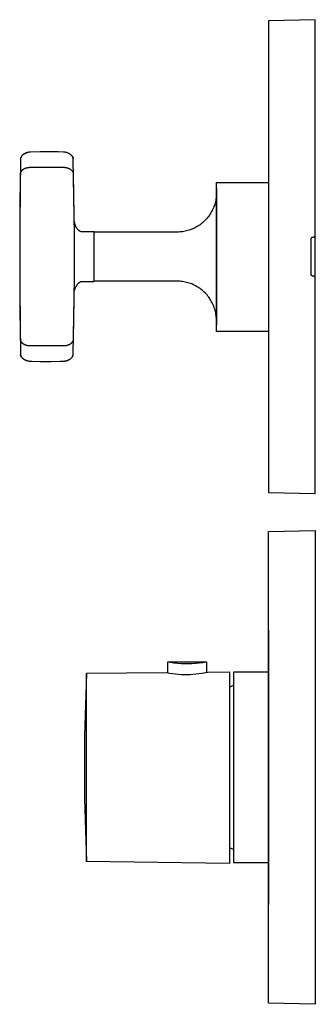
# Model space of a CAD drawing. Units: millimetres. Extents: x -150 to 167, y -415 to 421.
# Drawn here: x -150 to -74, y 40 to 291 of the extents above; entities that cross this region are included whole.
import ezdxf

# ---------------------------------------------------------------- set-up
doc = ezdxf.new("R2010")
doc.units = ezdxf.units.MM
doc.header["$MEASUREMENT"] = 0
doc.layers.add('Default', color=7, linetype='Continuous', true_color=0x000000)

msp = doc.modelspace()

# ---------------------------------------------------------------- linework, layer by layer
at = {"layer": 'Default', "color": 7, "true_color": 0xffffff}
for p, q in [((-74.15, 290.89), (-86.08, 290.6)), ((-74.15, 236.07), (-74.15, 290.89)), ((-86.08, 290.35), (-86.09, 275.6)), ((-86.08, 290.6), (-86.08, 290.6)), ((-86.08, 290.6), (-86.08, 290.35)), ((-86.09, 275.6), (-86.08, 183.48)), ((-149.26, 255.64), (-149.27, 255.62)), ((-149.25, 255.69), (-149.26, 255.67)), ((-149.26, 255.67), (-149.26, 255.64)), ((-149.24, 255.72), (-149.25, 255.69)), ((-149.23, 255.74), (-149.24, 255.72)), ((-149.22, 255.76), (-149.23, 255.74)), ((-149.21, 255.81), (-149.22, 255.79)), ((-149.22, 255.79), (-149.22, 255.76)), ((-149.2, 255.83), (-149.21, 255.81)), ((-149.19, 255.86), (-149.2, 255.83)), ((-149.18, 255.88), (-149.19, 255.86)), ((-149.15, 255.93), (-149.18, 255.88)), ((-149.13, 255.97), (-149.15, 255.93)), ((-149.1, 256.01), (-149.13, 255.97)), ((-149.08, 256.06), (-149.1, 256.01)), ((-149.05, 256.1), (-149.08, 256.06)), ((-149.02, 256.14), (-149.05, 256.1)), ((-149, 256.17), (-149.02, 256.14)), ((-148.97, 256.21), (-149, 256.17)), ((-148.94, 256.24), (-148.97, 256.21)), ((-148.92, 256.27), (-148.94, 256.24)), ((-148.89, 256.3), (-148.92, 256.27)), ((-148.86, 256.33), (-148.89, 256.3)), ((-148.83, 256.36), (-148.86, 256.33)), ((-148.79, 256.4), (-148.83, 256.36)), ((-148.76, 256.43), (-148.79, 256.4)), ((-148.72, 256.46), (-148.76, 256.43)), ((-148.69, 256.49), (-148.72, 256.46)), ((-148.65, 256.52), (-148.69, 256.49)), ((-148.59, 256.57), (-148.65, 256.52)), ((-148.55, 256.6), (-148.59, 256.57)), ((-148.57, 256.58), (-148.49, 256.64)), ((-148.51, 256.62), (-148.55, 256.6)), ((-148.47, 256.65), (-148.51, 256.62)), ((-148.49, 256.64), (-148.4, 256.69)), ((-148.43, 256.68), (-148.47, 256.65)), ((-148.39, 256.7), (-148.43, 256.68)), ((-148.4, 256.69), (-148.31, 256.75)), ((-148.35, 256.73), (-148.39, 256.7)), ((-148.26, 256.78), (-148.35, 256.73)), ((-148.31, 256.75), (-148.22, 256.8)), ((-148.17, 256.82), (-148.26, 256.78)), ((-148.22, 256.8), (-148.13, 256.84)), ((-148.08, 256.87), (-148.17, 256.82)), ((-148.13, 256.84), (-148.04, 256.89)), ((-147.99, 256.91), (-148.08, 256.87)), ((-148.04, 256.89), (-147.95, 256.93)), ((-147.89, 256.95), (-147.99, 256.91)), ((-147.95, 256.93), (-147.85, 256.97)), ((-147.79, 256.98), (-147.89, 256.95)), ((-147.85, 256.97), (-147.75, 257)), ((-147.69, 257.02), (-147.79, 256.98)), ((-147.75, 257), (-147.66, 257.03)), ((-147.59, 257.05), (-147.69, 257.02)), ((-147.66, 257.03), (-147.56, 257.06)), ((-147.49, 257.08), (-147.59, 257.05)), ((-147.39, 257.1), (-147.49, 257.08)), ((-147.3, 257.12), (-147.39, 257.1)), ((-147.2, 257.13), (-147.3, 257.12)), ((-147.11, 257.15), (-147.2, 257.13)), ((-146.99, 257.17), (-147.11, 257.15)), ((-146.93, 257.17), (-146.99, 257.17)), ((-146.87, 257.18), (-146.93, 257.17)), ((-146.75, 257.18), (-146.87, 257.18)), ((-144.24, 257.28), (-146.75, 257.18)), ((-141.51, 257.29), (-144.24, 257.28)), ((-139.65, 257.24), (-141.51, 257.29)), ((-138.3, 257.18), (-139.65, 257.24)), ((-138.2, 257.17), (-138.3, 257.18)), ((-138.13, 257.16), (-138.2, 257.17)), ((-138.05, 257.15), (-138.13, 257.16)), ((-137.98, 257.14), (-138.05, 257.15)), ((-137.9, 257.13), (-137.98, 257.14)), ((-137.82, 257.12), (-137.9, 257.13)), ((-137.74, 257.1), (-137.82, 257.12)), ((-137.66, 257.08), (-137.74, 257.1)), ((-137.58, 257.06), (-137.66, 257.08)), ((-137.5, 257.04), (-137.58, 257.06)), ((-137.42, 257.01), (-137.5, 257.04)), ((-137.34, 256.99), (-137.42, 257.01)), ((-137.26, 256.96), (-137.34, 256.99)), ((-137.19, 256.93), (-137.26, 256.96)), ((-137.11, 256.9), (-137.19, 256.93)), ((-137.04, 256.86), (-137.11, 256.9)), ((-136.97, 256.83), (-137.04, 256.86)), ((-136.9, 256.79), (-136.97, 256.83)), ((-136.83, 256.76), (-136.9, 256.79)), ((-136.77, 256.72), (-136.83, 256.76)), ((-136.7, 256.68), (-136.77, 256.72)), ((-136.64, 256.64), (-136.7, 256.68)), ((-136.58, 256.6), (-136.64, 256.64)), ((-136.52, 256.55), (-136.58, 256.6)), ((-136.46, 256.51), (-136.52, 256.55)), ((-136.43, 256.48), (-136.46, 256.51)), ((-136.4, 256.45), (-136.43, 256.48)), ((-136.37, 256.43), (-136.4, 256.45)), ((-136.34, 256.4), (-136.37, 256.43)), ((-136.3, 256.36), (-136.34, 256.4)), ((-136.26, 256.31), (-136.3, 256.36)), ((-136.22, 256.27), (-136.26, 256.31)), ((-136.18, 256.23), (-136.22, 256.27)), ((-136.15, 256.2), (-136.18, 256.23)), ((-136.13, 256.17), (-136.15, 256.2)), ((-136.14, 256.18), (-136.11, 256.14)), ((-136.11, 256.14), (-136.13, 256.17)), ((-136.09, 256.11), (-136.11, 256.14)), ((-136.11, 256.14), (-136.09, 256.11)), ((-136.06, 256.07), (-136.09, 256.11)), ((-136.09, 256.11), (-136.06, 256.07)), ((-136.04, 256.03), (-136.06, 256.07)), ((-136.06, 256.07), (-136.03, 256.03)), ((-136.01, 255.99), (-136.04, 256.03)), ((-136.03, 256.03), (-136.01, 255.99)), ((-135.99, 255.95), (-136.01, 255.99)), ((-136.01, 255.99), (-135.99, 255.95)), ((-135.98, 255.92), (-135.99, 255.95)), ((-135.99, 255.95), (-135.97, 255.91)), ((-135.96, 255.89), (-135.98, 255.92)), ((-135.97, 255.91), (-135.95, 255.87)), ((-135.95, 255.85), (-135.96, 255.89)), ((-135.95, 255.87), (-135.93, 255.82)), ((-135.93, 255.82), (-135.95, 255.85)), ((-135.92, 255.78), (-135.93, 255.82)), ((-135.93, 255.82), (-135.91, 255.78)), ((-135.9, 255.74), (-135.92, 255.78)), ((-135.91, 255.78), (-135.9, 255.74)), ((-135.89, 255.71), (-135.9, 255.74)), ((-135.9, 255.74), (-135.88, 255.69)), ((-135.88, 255.67), (-135.89, 255.71)), ((-135.88, 255.69), (-135.87, 255.65)), ((-135.87, 255.63), (-135.88, 255.67)), ((-135.87, 255.65), (-135.86, 255.6)), ((-149.3, 255.4), (-149.5, 238.97)), ((-149.29, 255.46), (-149.3, 255.44)), ((-149.3, 255.44), (-149.3, 255.42)), ((-149.3, 255.42), (-149.3, 255.4)), ((-149.28, 255.55), (-149.29, 255.52)), ((-149.29, 255.52), (-149.29, 255.5)), ((-149.29, 255.5), (-149.29, 255.46)), ((-149.27, 255.59), (-149.28, 255.57)), ((-149.28, 255.57), (-149.28, 255.55)), ((-149.27, 255.62), (-149.27, 255.59)), ((-147.93, 253.12), (-147.87, 253.15)), ((-147.87, 253.15), (-147.8, 253.17)), ((-147.8, 253.17), (-147.73, 253.19)), ((-147.73, 253.19), (-147.67, 253.21)), ((-147.67, 253.21), (-147.6, 253.22)), ((-147.6, 253.22), (-147.53, 253.24)), ((-147.53, 253.24), (-147.46, 253.25)), ((-147.46, 253.25), (-147.39, 253.27)), ((-147.39, 253.27), (-147.28, 253.28)), ((-147.28, 253.28), (-147.16, 253.3)), ((-147.16, 253.3), (-147.1, 253.3)), ((-147.1, 253.3), (-147.04, 253.31)), ((-147.04, 253.31), (-146.98, 253.31)), ((-146.98, 253.31), (-146.92, 253.32)), ((-146.92, 253.32), (-146.84, 253.32)), ((-146.84, 253.32), (-138.3, 253.32)), ((-138.3, 253.32), (-138.23, 253.32)), ((-138.23, 253.32), (-138.16, 253.31)), ((-138.16, 253.31), (-138.09, 253.31)), ((-138.09, 253.31), (-138.02, 253.3)), ((-138.02, 253.3), (-137.95, 253.3)), ((-137.95, 253.3), (-137.86, 253.28)), ((-137.86, 253.28), (-137.76, 253.27)), ((-137.76, 253.27), (-137.67, 253.25)), ((-137.67, 253.25), (-137.58, 253.23)), ((-137.58, 253.23), (-137.5, 253.22)), ((-137.5, 253.22), (-137.42, 253.19)), ((-137.42, 253.19), (-137.34, 253.17)), ((-137.34, 253.17), (-137.26, 253.15)), ((-137.26, 253.15), (-137.19, 253.12)), ((-135.86, 255.59), (-135.87, 255.63)), ((-135.86, 255.6), (-135.85, 255.56)), ((-135.85, 255.55), (-135.86, 255.59)), ((-135.85, 255.56), (-135.84, 255.51)), ((-135.84, 255.51), (-135.85, 255.55)), ((-135.84, 255.47), (-135.84, 255.51)), ((-135.84, 255.51), (-135.84, 255.46)), ((-135.83, 255.43), (-135.84, 255.47)), ((-135.83, 255.41), (-135.83, 255.43)), ((-135.83, 255.39), (-135.83, 255.41)), ((-135.83, 255.35), (-135.83, 255.39)), ((-135.65, 240.95), (-135.83, 255.35)), ((-149.41, 242.29), (-149.3, 251.58)), ((-149.3, 251.62), (-149.29, 251.66)), ((-149.3, 251.58), (-149.3, 251.62)), ((-149.29, 251.73), (-149.28, 251.77)), ((-149.29, 251.7), (-149.29, 251.73)), ((-149.29, 251.66), (-149.29, 251.7)), ((-149.28, 251.77), (-149.27, 251.8)), ((-149.27, 251.84), (-149.26, 251.87)), ((-149.27, 251.8), (-149.27, 251.84)), ((-149.26, 251.87), (-149.25, 251.91)), ((-149.25, 251.91), (-149.24, 251.95)), ((-149.24, 251.95), (-149.23, 251.98)), ((-149.23, 251.98), (-149.21, 252.02)), ((-149.21, 252.02), (-149.2, 252.05)), ((-149.2, 252.05), (-149.18, 252.09)), ((-149.18, 252.09), (-149.17, 252.12)), ((-149.17, 252.12), (-149.15, 252.16)), ((-149.15, 252.16), (-149.13, 252.19)), ((-149.13, 252.19), (-149.11, 252.22)), ((-149.11, 252.22), (-149.09, 252.26)), ((-149.09, 252.26), (-149.07, 252.29)), ((-149.07, 252.29), (-149.05, 252.32)), ((-149.05, 252.32), (-149.03, 252.35)), ((-149.03, 252.35), (-149.01, 252.38)), ((-149.01, 252.38), (-148.99, 252.41)), ((-148.99, 252.41), (-148.96, 252.44)), ((-148.96, 252.44), (-148.94, 252.47)), ((-148.94, 252.47), (-148.91, 252.5)), ((-148.91, 252.5), (-148.89, 252.53)), ((-148.89, 252.53), (-148.86, 252.56)), ((-148.86, 252.56), (-148.83, 252.58)), ((-148.83, 252.58), (-148.81, 252.61)), ((-148.81, 252.61), (-148.78, 252.63)), ((-148.78, 252.63), (-148.75, 252.66)), ((-148.75, 252.66), (-148.71, 252.7)), ((-148.71, 252.7), (-148.66, 252.73)), ((-148.66, 252.73), (-148.62, 252.77)), ((-148.62, 252.77), (-148.57, 252.8)), ((-148.57, 252.8), (-148.52, 252.83)), ((-148.52, 252.83), (-148.47, 252.86)), ((-148.47, 252.86), (-148.43, 252.89)), ((-148.43, 252.89), (-148.38, 252.92)), ((-148.38, 252.92), (-148.32, 252.95)), ((-148.32, 252.95), (-148.27, 252.98)), ((-148.27, 252.98), (-148.21, 253.01)), ((-148.21, 253.01), (-148.16, 253.03)), ((-148.16, 253.03), (-148.1, 253.06)), ((-148.1, 253.06), (-148.05, 253.08)), ((-148.05, 253.08), (-147.99, 253.1)), ((-147.99, 253.1), (-147.93, 253.12)), ((-137.19, 253.12), (-137.11, 253.09)), ((-137.11, 253.09), (-137.04, 253.06)), ((-137.04, 253.06), (-136.97, 253.03)), ((-136.97, 253.03), (-136.91, 253)), ((-136.91, 253), (-136.84, 252.97)), ((-136.84, 252.97), (-136.78, 252.94)), ((-136.78, 252.94), (-136.72, 252.9)), ((-136.72, 252.9), (-136.66, 252.87)), ((-136.66, 252.87), (-136.61, 252.83)), ((-136.61, 252.83), (-136.55, 252.79)), ((-136.55, 252.79), (-136.49, 252.75)), ((-136.49, 252.75), (-136.45, 252.71)), ((-136.45, 252.71), (-136.4, 252.68)), ((-136.4, 252.68), (-136.36, 252.64)), ((-136.36, 252.64), (-136.31, 252.6)), ((-136.31, 252.6), (-136.27, 252.56)), ((-136.27, 252.56), (-136.23, 252.51)), ((-136.23, 252.51), (-136.19, 252.47)), ((-136.19, 252.47), (-136.15, 252.42)), ((-136.15, 252.42), (-136.12, 252.38)), ((-136.12, 252.38), (-136.09, 252.33)), ((-136.09, 252.33), (-136.06, 252.29)), ((-136.06, 252.29), (-136.04, 252.27)), ((-136.04, 252.27), (-136.03, 252.24)), ((-136.03, 252.24), (-136.02, 252.22)), ((-136.02, 252.22), (-136, 252.19)), ((-136, 252.19), (-135.99, 252.17)), ((-135.99, 252.17), (-135.98, 252.15)), ((-135.98, 252.15), (-135.96, 252.12)), ((-135.96, 252.12), (-135.95, 252.1)), ((-135.95, 252.1), (-135.94, 252.07)), ((-135.94, 252.07), (-135.93, 252.04)), ((-135.93, 252.04), (-135.92, 252.01)), ((-135.92, 252.01), (-135.91, 251.98)), ((-135.91, 251.98), (-135.9, 251.95)), ((-135.9, 251.95), (-135.89, 251.92)), ((-135.89, 251.92), (-135.88, 251.89)), ((-135.88, 251.89), (-135.87, 251.85)), ((-135.87, 251.85), (-135.86, 251.82)), ((-135.86, 251.82), (-135.86, 251.79)), ((-135.86, 251.79), (-135.85, 251.75)), ((-135.85, 251.75), (-135.84, 251.71)), ((-135.84, 251.71), (-135.84, 251.67)), ((-135.84, 251.67), (-135.83, 251.63)), ((-135.83, 251.63), (-135.83, 251.6)), ((-135.83, 251.6), (-135.83, 251.57)), ((-135.83, 251.57), (-135.65, 235.97)), ((-99.35, 211.48), (-99.35, 249.48)), ((-99.35, 249.48), (-86.08, 249.48)), ((-99.43, 245.65), (-99.48, 245.31)), ((-99.4, 246), (-99.43, 245.65)), ((-99.37, 246.34), (-99.4, 246)), ((-99.36, 246.69), (-99.37, 246.34)), ((-99.35, 248.02), (-99.35, 213.12)), ((-100, 243.31), (-100.13, 242.98)), ((-99.88, 243.63), (-100, 243.31)), ((-99.78, 243.96), (-99.88, 243.63)), ((-99.69, 244.29), (-99.78, 243.96)), ((-99.61, 244.63), (-99.69, 244.29)), ((-99.53, 244.97), (-99.61, 244.63)), ((-99.48, 245.31), (-99.53, 244.97)), ((-149.41, 218.86), (-149.41, 242.29)), ((-135.64, 239.59), (-135.65, 240.95)), ((-101.53, 240.61), (-101.75, 240.34)), ((-101.32, 240.88), (-101.53, 240.61)), ((-101.12, 241.16), (-101.32, 240.88)), ((-100.93, 241.45), (-101.12, 241.16)), ((-100.75, 241.75), (-100.93, 241.45)), ((-100.58, 242.05), (-100.75, 241.75)), ((-100.42, 242.35), (-100.58, 242.05)), ((-100.27, 242.67), (-100.42, 242.35)), ((-100.13, 242.98), (-100.27, 242.67)), ((-149.5, 238.97), (-149.5, 222.18)), ((-135.19, 238.28), (-135.64, 239.59)), ((-135.15, 238.19), (-135.19, 238.28)), ((-135.11, 238.11), (-135.15, 238.19)), ((-135.07, 238.03), (-135.11, 238.11)), ((-104.4, 238.14), (-104.7, 237.97)), ((-104.1, 238.32), (-104.4, 238.14)), ((-103.81, 238.51), (-104.1, 238.32)), ((-103.53, 238.7), (-103.81, 238.51)), ((-103.25, 238.91), (-103.53, 238.7)), ((-102.98, 239.13), (-103.25, 238.91)), ((-102.72, 239.35), (-102.98, 239.13)), ((-102.46, 239.59), (-102.72, 239.35)), ((-102.22, 239.83), (-102.46, 239.59)), ((-101.98, 240.08), (-102.22, 239.83)), ((-101.75, 240.34), (-101.98, 240.08)), ((-135.65, 235.97), (-135.65, 225.18)), ((-135.02, 237.95), (-135.07, 238.03)), ((-134.98, 237.87), (-135.02, 237.95)), ((-134.92, 237.79), (-134.98, 237.87)), ((-134.87, 237.72), (-134.92, 237.79)), ((-134.81, 237.64), (-134.87, 237.72)), ((-134.76, 237.57), (-134.81, 237.64)), ((-134.69, 237.5), (-134.76, 237.57)), ((-134.63, 237.43), (-134.69, 237.5)), ((-134.57, 237.37), (-134.63, 237.43)), ((-134.5, 237.31), (-134.57, 237.37)), ((-134.43, 237.25), (-134.5, 237.31)), ((-134.36, 237.19), (-134.43, 237.25)), ((-134.28, 237.13), (-134.36, 237.19)), ((-134.21, 237.08), (-134.28, 237.13)), ((-134.13, 237.03), (-134.21, 237.08)), ((-134.09, 237.01), (-134.13, 237.03)), ((-134.05, 236.99), (-134.09, 237.01)), ((-134.01, 236.97), (-134.05, 236.99)), ((-133.96, 236.96), (-134.01, 236.97)), ((-133.92, 236.94), (-133.96, 236.96)), ((-133.81, 236.92), (-133.92, 236.94)), ((-130.54, 236.85), (-133.81, 236.92)), ((-130.54, 224.28), (-130.54, 236.85)), ((-109.36, 236.82), (-130.54, 236.82)), ((-109.02, 236.83), (-109.36, 236.82)), ((-108.67, 236.85), (-109.02, 236.83)), ((-108.33, 236.88), (-108.67, 236.85)), ((-107.98, 236.92), (-108.33, 236.88)), ((-107.64, 236.97), (-107.98, 236.92)), ((-107.3, 237.04), (-107.64, 236.97)), ((-106.96, 237.12), (-107.3, 237.04)), ((-106.63, 237.2), (-106.96, 237.12)), ((-106.3, 237.31), (-106.63, 237.2)), ((-105.97, 237.42), (-106.3, 237.31)), ((-105.65, 237.54), (-105.97, 237.42)), ((-105.33, 237.67), (-105.65, 237.54)), ((-105.01, 237.82), (-105.33, 237.67)), ((-104.7, 237.97), (-105.01, 237.82)), ((-74.55, 235.59), (-74.53, 235.59)), ((-74.53, 235.59), (-74.51, 235.6)), ((-74.51, 235.6), (-74.49, 235.61)), ((-74.49, 235.61), (-74.47, 235.61)), ((-74.47, 235.61), (-74.45, 235.62)), ((-74.45, 235.62), (-74.44, 235.63)), ((-74.44, 235.63), (-74.42, 235.64)), ((-74.42, 235.64), (-74.4, 235.65)), ((-74.4, 235.65), (-74.38, 235.66)), ((-74.38, 235.66), (-74.37, 235.67)), ((-74.37, 235.67), (-74.35, 235.68)), ((-74.35, 235.68), (-74.34, 235.69)), ((-74.34, 235.69), (-74.32, 235.71)), ((-74.32, 235.71), (-74.3, 235.72)), ((-74.3, 235.72), (-74.29, 235.73)), ((-74.29, 235.73), (-74.28, 235.74)), ((-74.28, 235.74), (-74.27, 235.75)), ((-74.27, 235.75), (-74.26, 235.76)), ((-74.26, 235.76), (-74.25, 235.78)), ((-74.25, 235.78), (-74.24, 235.79)), ((-74.24, 235.79), (-74.23, 235.8)), ((-74.23, 235.8), (-74.22, 235.82)), ((-74.22, 235.82), (-74.21, 235.83)), ((-74.21, 235.84), (-74.2, 235.86)), ((-74.21, 235.83), (-74.21, 235.84)), ((-74.2, 235.86), (-74.19, 235.87)), ((-74.19, 235.87), (-74.18, 235.89)), ((-74.18, 235.9), (-74.17, 235.92)), ((-74.18, 235.89), (-74.18, 235.9)), ((-74.17, 235.93), (-74.16, 235.95)), ((-74.17, 235.92), (-74.17, 235.93)), ((-74.16, 235.98), (-74.15, 235.99)), ((-74.16, 235.96), (-74.16, 235.98)), ((-74.16, 235.95), (-74.16, 235.96)), ((-74.15, 236.06), (-74.15, 236.07)), ((-74.15, 236.04), (-74.15, 236.06)), ((-74.15, 225.1), (-74.15, 236.05)), ((-74.15, 236.02), (-74.15, 236.04)), ((-74.15, 236.01), (-74.15, 236.02)), ((-74.15, 235.99), (-74.15, 236.01)), ((-75.23, 235.12), (-75.22, 235.14)), ((-75.23, 235.11), (-75.23, 235.12)), ((-75.23, 235.09), (-75.23, 235.11)), ((-75.23, 235.07), (-75.23, 235.09)), ((-75.23, 226.07), (-75.23, 235.07)), ((-75.22, 235.17), (-75.21, 235.19)), ((-75.22, 235.15), (-75.22, 235.17)), ((-75.22, 235.14), (-75.22, 235.15)), ((-75.21, 235.2), (-75.2, 235.22)), ((-75.21, 235.19), (-75.21, 235.2)), ((-75.2, 235.23), (-75.19, 235.25)), ((-75.2, 235.22), (-75.2, 235.23)), ((-75.19, 235.27), (-75.18, 235.28)), ((-75.19, 235.25), (-75.19, 235.27)), ((-75.18, 235.28), (-75.17, 235.3)), ((-75.17, 235.3), (-75.16, 235.31)), ((-75.16, 235.31), (-75.15, 235.32)), ((-75.15, 235.34), (-75.14, 235.35)), ((-75.15, 235.32), (-75.15, 235.34)), ((-75.14, 235.35), (-75.13, 235.37)), ((-75.13, 235.37), (-75.12, 235.38)), ((-75.12, 235.38), (-75.1, 235.39)), ((-75.1, 235.39), (-75.09, 235.4)), ((-75.09, 235.4), (-75.08, 235.41)), ((-75.08, 235.41), (-75.07, 235.43)), ((-75.07, 235.43), (-75.05, 235.44)), ((-75.05, 235.44), (-75.04, 235.45)), ((-75.04, 235.45), (-75.02, 235.46)), ((-75.02, 235.46), (-75.01, 235.47)), ((-75.01, 235.47), (-74.99, 235.49)), ((-74.99, 235.49), (-74.97, 235.5)), ((-74.97, 235.5), (-74.96, 235.51)), ((-74.96, 235.51), (-74.94, 235.51)), ((-74.94, 235.51), (-74.92, 235.52)), ((-74.92, 235.52), (-74.9, 235.53)), ((-74.9, 235.53), (-74.88, 235.54)), ((-74.88, 235.54), (-74.86, 235.54)), ((-74.86, 235.54), (-74.84, 235.55)), ((-74.84, 235.55), (-74.83, 235.56)), ((-74.83, 235.56), (-74.81, 235.56)), ((-74.81, 235.56), (-74.79, 235.56)), ((-74.79, 235.56), (-74.77, 235.57)), ((-74.77, 235.57), (-74.75, 235.57)), ((-74.75, 235.57), (-74.73, 235.57)), ((-74.73, 235.57), (-74.71, 235.57)), ((-74.71, 235.57), (-74.69, 235.57)), ((-74.69, 235.57), (-74.67, 235.57)), ((-74.67, 235.57), (-74.65, 235.57)), ((-74.65, 235.57), (-74.63, 235.58)), ((-74.63, 235.58), (-74.61, 235.58)), ((-74.61, 235.58), (-74.59, 235.58)), ((-74.59, 235.58), (-74.57, 235.58)), ((-74.57, 235.58), (-74.55, 235.59)), ((-75.23, 226.06), (-75.23, 226.07)), ((-75.23, 226.04), (-75.23, 226.06)), ((-75.23, 226.02), (-75.23, 226.04)), ((-75.22, 226.01), (-75.23, 226.02)), ((-75.22, 225.99), (-75.22, 226.01)), ((-75.22, 225.98), (-75.22, 225.99)), ((-75.22, 225.96), (-75.22, 225.98)), ((-75.21, 225.95), (-75.22, 225.96)), ((-75.21, 225.93), (-75.21, 225.95)), ((-75.2, 225.92), (-75.21, 225.93)), ((-75.2, 225.9), (-75.2, 225.92)), ((-75.19, 225.89), (-75.2, 225.9)), ((-75.18, 225.87), (-75.19, 225.89)), ((-75.18, 225.86), (-75.18, 225.87)), ((-75.17, 225.84), (-75.18, 225.86)), ((-75.16, 225.83), (-75.17, 225.84)), ((-75.15, 225.82), (-75.16, 225.83)), ((-75.14, 225.8), (-75.15, 225.82)), ((-75.13, 225.79), (-75.14, 225.8)), ((-75.12, 225.78), (-75.13, 225.79)), ((-75.11, 225.76), (-75.12, 225.78)), ((-75.1, 225.75), (-75.11, 225.76)), ((-75.09, 225.74), (-75.1, 225.75)), ((-75.08, 225.73), (-75.09, 225.74)), ((-75.07, 225.72), (-75.08, 225.73)), ((-75.05, 225.71), (-75.07, 225.72)), ((-75.04, 225.69), (-75.05, 225.71)), ((-75.02, 225.68), (-75.04, 225.69)), ((-75.01, 225.67), (-75.02, 225.68)), ((-74.99, 225.66), (-75.01, 225.67)), ((-74.97, 225.65), (-74.99, 225.66)), ((-74.96, 225.64), (-74.97, 225.65)), ((-74.94, 225.63), (-74.96, 225.64)), ((-74.92, 225.62), (-74.94, 225.63)), ((-74.9, 225.61), (-74.92, 225.62)), ((-74.88, 225.61), (-74.9, 225.61)), ((-74.86, 225.6), (-74.88, 225.61)), ((-74.84, 225.59), (-74.86, 225.6)), ((-74.83, 225.59), (-74.84, 225.59)), ((-74.81, 225.58), (-74.83, 225.59)), ((-74.79, 225.58), (-74.81, 225.58)), ((-74.77, 225.58), (-74.79, 225.58)), ((-74.75, 225.58), (-74.77, 225.58)), ((-74.73, 225.57), (-74.75, 225.58)), ((-74.71, 225.57), (-74.73, 225.57)), ((-74.69, 225.57), (-74.71, 225.57)), ((-74.67, 225.57), (-74.69, 225.57)), ((-74.65, 225.57), (-74.67, 225.57)), ((-74.63, 225.57), (-74.65, 225.57)), ((-74.61, 225.57), (-74.63, 225.57)), ((-74.59, 225.56), (-74.61, 225.57)), ((-135.65, 225.18), (-135.83, 209.57)), ((-135.12, 223.01), (-135.08, 223.09)), ((-135.08, 223.09), (-135.03, 223.17)), ((-135.03, 223.17), (-134.98, 223.25)), ((-134.98, 223.25), (-134.93, 223.33)), ((-134.93, 223.33), (-134.88, 223.41)), ((-134.88, 223.41), (-134.82, 223.49)), ((-134.82, 223.49), (-134.76, 223.56)), ((-134.76, 223.56), (-134.7, 223.63)), ((-134.7, 223.63), (-134.64, 223.7)), ((-134.64, 223.7), (-134.57, 223.77)), ((-134.57, 223.77), (-134.5, 223.83)), ((-134.5, 223.83), (-134.43, 223.9)), ((-134.43, 223.9), (-134.36, 223.96)), ((-134.36, 223.96), (-134.28, 224.02)), ((-134.28, 224.02), (-134.2, 224.07)), ((-134.2, 224.07), (-134.12, 224.12)), ((-134.12, 224.12), (-134.08, 224.14)), ((-134.08, 224.14), (-134.04, 224.16)), ((-134.04, 224.16), (-134, 224.18)), ((-134, 224.18), (-133.96, 224.19)), ((-133.96, 224.19), (-133.92, 224.21)), ((-133.92, 224.21), (-133.82, 224.23)), ((-133.83, 224.23), (-133.84, 224.22)), ((-133.82, 224.23), (-130.54, 224.28)), ((-109.36, 224.32), (-130.54, 224.32)), ((-109.02, 224.32), (-109.36, 224.32)), ((-108.67, 224.3), (-109.02, 224.32)), ((-108.33, 224.27), (-108.67, 224.3)), ((-107.98, 224.23), (-108.33, 224.27)), ((-107.64, 224.17), (-107.98, 224.23)), ((-107.3, 224.11), (-107.64, 224.17)), ((-106.96, 224.03), (-107.3, 224.11)), ((-106.63, 223.94), (-106.96, 224.03)), ((-106.3, 223.84), (-106.63, 223.94)), ((-105.97, 223.73), (-106.3, 223.84)), ((-105.65, 223.61), (-105.97, 223.73)), ((-105.33, 223.48), (-105.65, 223.61)), ((-105.02, 223.33), (-105.33, 223.48)), ((-104.71, 223.17), (-105.02, 223.33)), ((-104.4, 223.01), (-104.71, 223.17)), ((-74.57, 225.56), (-74.59, 225.56)), ((-74.55, 225.56), (-74.57, 225.56)), ((-74.53, 225.55), (-74.55, 225.56)), ((-74.51, 225.54), (-74.53, 225.55)), ((-74.49, 225.54), (-74.51, 225.54)), ((-74.47, 225.53), (-74.49, 225.54)), ((-74.45, 225.52), (-74.47, 225.53)), ((-74.44, 225.51), (-74.45, 225.52)), ((-74.42, 225.51), (-74.44, 225.51)), ((-74.4, 225.5), (-74.42, 225.51)), ((-74.38, 225.49), (-74.4, 225.5)), ((-74.37, 225.47), (-74.38, 225.49)), ((-74.35, 225.46), (-74.37, 225.47)), ((-74.34, 225.45), (-74.35, 225.46)), ((-74.32, 225.44), (-74.34, 225.45)), ((-74.3, 225.43), (-74.32, 225.44)), ((-74.29, 225.41), (-74.3, 225.43)), ((-74.28, 225.4), (-74.29, 225.41)), ((-74.27, 225.39), (-74.28, 225.4)), ((-74.26, 225.38), (-74.27, 225.39)), ((-74.25, 225.37), (-74.26, 225.38)), ((-74.24, 225.35), (-74.25, 225.37)), ((-74.23, 225.34), (-74.24, 225.35)), ((-74.22, 225.32), (-74.23, 225.34)), ((-74.21, 225.31), (-74.22, 225.32)), ((-74.2, 225.3), (-74.21, 225.31)), ((-74.2, 225.28), (-74.2, 225.3)), ((-74.19, 225.27), (-74.2, 225.28)), ((-74.18, 225.25), (-74.19, 225.27)), ((-74.18, 225.23), (-74.18, 225.25)), ((-74.17, 225.22), (-74.18, 225.23)), ((-74.17, 225.2), (-74.17, 225.22)), ((-74.16, 225.19), (-74.17, 225.2)), ((-74.16, 225.17), (-74.16, 225.19)), ((-74.15, 225.15), (-74.16, 225.17)), ((-74.15, 225.14), (-74.15, 225.15)), ((-74.15, 225.12), (-74.15, 225.14)), ((-74.15, 225.11), (-74.15, 225.12)), ((-74.15, 225.09), (-74.15, 225.11)), ((-74.15, 225.07), (-74.15, 225.09)), ((-74.15, 170.26), (-74.15, 225.07)), ((-149.5, 222.18), (-149.3, 205.78)), ((-135.65, 220.2), (-135.64, 221.56)), ((-135.64, 221.56), (-135.58, 221.8)), ((-135.58, 221.8), (-135.51, 222.03)), ((-135.51, 222.03), (-135.43, 222.25)), ((-135.43, 222.25), (-135.35, 222.48)), ((-135.35, 222.48), (-135.26, 222.7)), ((-135.26, 222.7), (-135.16, 222.92)), ((-135.16, 222.92), (-135.12, 223.01)), ((-104.11, 222.83), (-104.4, 223.01)), ((-103.82, 222.65), (-104.11, 222.83)), ((-103.53, 222.45), (-103.82, 222.65)), ((-103.25, 222.24), (-103.53, 222.45)), ((-102.98, 222.03), (-103.25, 222.24)), ((-102.72, 221.8), (-102.98, 222.03)), ((-102.47, 221.57), (-102.72, 221.8)), ((-102.22, 221.32), (-102.47, 221.57)), ((-101.98, 221.07), (-102.22, 221.32)), ((-101.75, 220.81), (-101.98, 221.07)), ((-101.53, 220.55), (-101.75, 220.81)), ((-149.3, 209.63), (-149.41, 218.86)), ((-135.83, 205.76), (-135.65, 220.2)), ((-101.32, 220.27), (-101.53, 220.55)), ((-101.12, 219.99), (-101.32, 220.27)), ((-100.93, 219.7), (-101.12, 219.99)), ((-100.75, 219.41), (-100.93, 219.7)), ((-100.58, 219.11), (-100.75, 219.41)), ((-100.42, 218.8), (-100.58, 219.11)), ((-100.27, 218.49), (-100.42, 218.8)), ((-100.13, 218.17), (-100.27, 218.49)), ((-100, 217.85), (-100.13, 218.17)), ((-99.89, 217.53), (-100, 217.85)), ((-99.78, 217.2), (-99.89, 217.53)), ((-99.69, 216.86), (-99.78, 217.2)), ((-99.61, 216.53), (-99.69, 216.86)), ((-99.54, 216.19), (-99.61, 216.53)), ((-99.48, 215.85), (-99.54, 216.19)), ((-99.43, 215.51), (-99.48, 215.85)), ((-99.4, 215.16), (-99.43, 215.51)), ((-99.37, 214.82), (-99.4, 215.16)), ((-99.36, 214.47), (-99.37, 214.82)), ((-86.08, 211.48), (-99.35, 211.48)), ((-149.3, 209.56), (-149.3, 209.63)), ((-149.3, 209.53), (-149.3, 209.56)), ((-149.3, 209.5), (-149.3, 209.53)), ((-149.29, 209.47), (-149.3, 209.5)), ((-149.29, 209.44), (-149.29, 209.47)), ((-149.28, 209.4), (-149.29, 209.44)), ((-149.28, 209.36), (-149.28, 209.4)), ((-149.27, 209.32), (-149.28, 209.36)), ((-149.26, 209.28), (-149.27, 209.32)), ((-149.25, 209.24), (-149.26, 209.28)), ((-149.24, 209.2), (-149.25, 209.24)), ((-149.22, 209.17), (-149.24, 209.2)), ((-149.21, 209.13), (-149.22, 209.17)), ((-149.2, 209.1), (-149.21, 209.13)), ((-149.18, 209.06), (-149.2, 209.1)), ((-149.17, 209.03), (-149.18, 209.06)), ((-149.15, 208.99), (-149.17, 209.03)), ((-149.13, 208.96), (-149.15, 208.99)), ((-149.11, 208.92), (-149.13, 208.96)), ((-149.09, 208.89), (-149.11, 208.92)), ((-149.07, 208.86), (-149.09, 208.89)), ((-149.05, 208.83), (-149.07, 208.86)), ((-149.03, 208.8), (-149.05, 208.83)), ((-149.01, 208.77), (-149.03, 208.8)), ((-148.98, 208.74), (-149.01, 208.77)), ((-148.96, 208.71), (-148.98, 208.74)), ((-148.94, 208.68), (-148.96, 208.71)), ((-148.91, 208.65), (-148.94, 208.68)), ((-148.89, 208.62), (-148.91, 208.65)), ((-148.86, 208.59), (-148.89, 208.62)), ((-148.83, 208.57), (-148.86, 208.59)), ((-148.8, 208.54), (-148.83, 208.57)), ((-148.78, 208.51), (-148.8, 208.54)), ((-148.75, 208.49), (-148.78, 208.51)), ((-148.71, 208.45), (-148.75, 208.49)), ((-148.66, 208.42), (-148.71, 208.45)), ((-148.62, 208.38), (-148.66, 208.42)), ((-148.57, 208.35), (-148.62, 208.38)), ((-148.52, 208.32), (-148.57, 208.35)), ((-148.47, 208.28), (-148.52, 208.32)), ((-148.43, 208.25), (-148.47, 208.28)), ((-148.38, 208.23), (-148.43, 208.25)), ((-148.32, 208.2), (-148.38, 208.23)), ((-148.27, 208.17), (-148.32, 208.2)), ((-148.22, 208.14), (-148.27, 208.17)), ((-148.16, 208.12), (-148.22, 208.14)), ((-148.1, 208.09), (-148.16, 208.12)), ((-148.05, 208.07), (-148.1, 208.09)), ((-147.99, 208.04), (-148.05, 208.07)), ((-147.93, 208.02), (-147.99, 208.04)), ((-147.87, 208), (-147.93, 208.02)), ((-137.19, 208.03), (-137.27, 208)), ((-137.12, 208.05), (-137.19, 208.03)), ((-137.04, 208.09), (-137.12, 208.05)), ((-136.97, 208.12), (-137.04, 208.09)), ((-136.91, 208.15), (-136.97, 208.12)), ((-136.84, 208.18), (-136.91, 208.15)), ((-136.78, 208.21), (-136.84, 208.18)), ((-136.72, 208.24), (-136.78, 208.21)), ((-136.66, 208.28), (-136.72, 208.24)), ((-136.61, 208.32), (-136.66, 208.28)), ((-136.55, 208.36), (-136.61, 208.32)), ((-136.49, 208.4), (-136.55, 208.36)), ((-136.45, 208.44), (-136.49, 208.4)), ((-136.4, 208.47), (-136.45, 208.44)), ((-136.35, 208.51), (-136.4, 208.47)), ((-136.31, 208.55), (-136.35, 208.51)), ((-136.27, 208.6), (-136.31, 208.55)), ((-136.23, 208.64), (-136.27, 208.6)), ((-136.19, 208.68), (-136.23, 208.64)), ((-136.15, 208.73), (-136.19, 208.68)), ((-136.13, 208.75), (-136.15, 208.73)), ((-136.11, 208.78), (-136.13, 208.75)), ((-136.09, 208.81), (-136.11, 208.78)), ((-136.07, 208.85), (-136.09, 208.81)), ((-136.05, 208.88), (-136.07, 208.85)), ((-136.03, 208.91), (-136.05, 208.88)), ((-136.01, 208.94), (-136.03, 208.91)), ((-135.99, 208.97), (-136.01, 208.94)), ((-135.97, 209), (-135.99, 208.97)), ((-135.96, 209.04), (-135.97, 209)), ((-135.94, 209.07), (-135.96, 209.04)), ((-135.93, 209.1), (-135.94, 209.07)), ((-135.92, 209.13), (-135.93, 209.1)), ((-135.91, 209.17), (-135.92, 209.13)), ((-135.9, 209.2), (-135.91, 209.17)), ((-135.89, 209.23), (-135.9, 209.2)), ((-135.88, 209.26), (-135.89, 209.23)), ((-135.87, 209.29), (-135.88, 209.26)), ((-135.86, 209.33), (-135.87, 209.29)), ((-135.85, 209.36), (-135.86, 209.33)), ((-135.84, 209.43), (-135.85, 209.39)), ((-135.85, 209.39), (-135.85, 209.36)), ((-135.83, 209.51), (-135.84, 209.47)), ((-135.84, 209.47), (-135.84, 209.43)), ((-135.83, 209.57), (-135.83, 209.54)), ((-135.83, 209.54), (-135.83, 209.51)), ((-149.3, 205.78), (-149.3, 205.76)), ((-149.3, 205.76), (-149.3, 205.73)), ((-149.3, 205.73), (-149.3, 205.72)), ((-149.3, 205.72), (-149.29, 205.7)), ((-149.29, 205.66), (-149.3, 205.7)), ((-149.29, 205.7), (-149.29, 205.66)), ((-149.29, 205.66), (-149.28, 205.62)), ((-149.28, 205.61), (-149.29, 205.66)), ((-149.28, 205.62), (-149.28, 205.58)), ((-149.27, 205.56), (-149.28, 205.61)), ((-149.28, 205.58), (-149.27, 205.55)), ((-149.26, 205.52), (-149.27, 205.56)), ((-149.27, 205.55), (-149.26, 205.51)), ((-149.25, 205.47), (-149.26, 205.52)), ((-147.8, 207.98), (-147.87, 208)), ((-147.74, 207.96), (-147.8, 207.98)), ((-147.67, 207.94), (-147.74, 207.96)), ((-147.61, 207.93), (-147.67, 207.94)), ((-147.56, 207.91), (-147.61, 207.93)), ((-147.44, 207.89), (-147.56, 207.91)), ((-147.36, 207.88), (-147.44, 207.89)), ((-147.28, 207.86), (-147.36, 207.88)), ((-147.19, 207.85), (-147.28, 207.86)), ((-147.11, 207.84), (-147.19, 207.85)), ((-147.01, 207.84), (-147.11, 207.84)), ((-146.92, 207.83), (-147.01, 207.84)), ((-146.83, 207.83), (-146.92, 207.83)), ((-138.3, 207.83), (-146.83, 207.83)), ((-138.23, 207.83), (-138.3, 207.83)), ((-138.16, 207.84), (-138.23, 207.83)), ((-138.09, 207.84), (-138.16, 207.84)), ((-138.02, 207.85), (-138.09, 207.84)), ((-137.95, 207.85), (-138.02, 207.85)), ((-137.86, 207.86), (-137.95, 207.85)), ((-137.76, 207.88), (-137.86, 207.86)), ((-137.67, 207.9), (-137.76, 207.88)), ((-137.58, 207.91), (-137.67, 207.9)), ((-137.5, 207.93), (-137.58, 207.91)), ((-137.42, 207.95), (-137.5, 207.93)), ((-137.34, 207.98), (-137.42, 207.95)), ((-137.27, 208), (-137.34, 207.98)), ((-135.87, 205.5), (-135.86, 205.52)), ((-135.86, 205.55), (-135.85, 205.57)), ((-135.86, 205.52), (-135.86, 205.55)), ((-135.85, 205.62), (-135.84, 205.64)), ((-135.85, 205.59), (-135.85, 205.62)), ((-135.85, 205.57), (-135.85, 205.59)), ((-135.84, 205.69), (-135.83, 205.71)), ((-135.84, 205.64), (-135.84, 205.69)), ((-135.83, 205.73), (-135.83, 205.76)), ((-135.83, 205.71), (-135.83, 205.73)), ((-149.26, 205.51), (-149.25, 205.47)), ((-149.25, 205.47), (-149.24, 205.44)), ((-149.24, 205.43), (-149.25, 205.47)), ((-149.24, 205.44), (-149.23, 205.4)), ((-149.22, 205.39), (-149.24, 205.43)), ((-149.23, 205.4), (-149.21, 205.36)), ((-149.21, 205.34), (-149.22, 205.39)), ((-149.21, 205.36), (-149.2, 205.33)), ((-149.19, 205.3), (-149.21, 205.34)), ((-149.2, 205.33), (-149.18, 205.29)), ((-149.17, 205.26), (-149.19, 205.3)), ((-149.18, 205.29), (-149.17, 205.26)), ((-149.17, 205.26), (-149.15, 205.22)), ((-149.15, 205.22), (-149.17, 205.26)), ((-149.15, 205.22), (-149.13, 205.19)), ((-149.13, 205.17), (-149.15, 205.22)), ((-149.13, 205.19), (-149.12, 205.16)), ((-149.11, 205.13), (-149.13, 205.17)), ((-149.12, 205.16), (-149.1, 205.12)), ((-149.08, 205.1), (-149.11, 205.13)), ((-149.1, 205.12), (-149.08, 205.09)), ((-149.06, 205.06), (-149.08, 205.1)), ((-149.08, 205.09), (-149.05, 205.05)), ((-149.03, 205.02), (-149.06, 205.06)), ((-149.05, 205.05), (-149.03, 205.02)), ((-149.03, 205.02), (-149, 204.98)), ((-149, 204.98), (-149.03, 205.02)), ((-149, 204.98), (-148.98, 204.95)), ((-148.98, 204.95), (-148.95, 204.92)), ((-148.95, 204.92), (-148.92, 204.88)), ((-148.92, 204.88), (-148.89, 204.85)), ((-148.89, 204.85), (-148.86, 204.82)), ((-148.86, 204.82), (-148.83, 204.79)), ((-148.83, 204.79), (-148.8, 204.76)), ((-148.8, 204.76), (-148.76, 204.73)), ((-148.76, 204.73), (-148.73, 204.69)), ((-148.73, 204.69), (-148.7, 204.66)), ((-148.7, 204.66), (-148.66, 204.64)), ((-148.66, 204.64), (-148.63, 204.61)), ((-148.63, 204.61), (-148.59, 204.58)), ((-148.59, 204.58), (-148.55, 204.55)), ((-148.55, 204.55), (-148.51, 204.52)), ((-148.51, 204.52), (-148.47, 204.5)), ((-148.47, 204.5), (-148.44, 204.47)), ((-148.44, 204.47), (-148.4, 204.45)), ((-148.4, 204.45), (-148.36, 204.42)), ((-148.36, 204.42), (-148.27, 204.38)), ((-148.27, 204.38), (-148.19, 204.33)), ((-148.19, 204.33), (-148.11, 204.29)), ((-148.11, 204.29), (-148.02, 204.25)), ((-148.02, 204.25), (-147.93, 204.22)), ((-147.93, 204.22), (-147.84, 204.18)), ((-147.84, 204.18), (-147.74, 204.14)), ((-147.74, 204.14), (-147.64, 204.11)), ((-147.64, 204.11), (-147.53, 204.08)), ((-147.53, 204.08), (-147.43, 204.06)), ((-147.43, 204.06), (-147.32, 204.03)), ((-147.32, 204.03), (-147.22, 204.01)), ((-147.22, 204.01), (-147.11, 204)), ((-147.11, 204), (-146.99, 203.98)), ((-146.99, 203.98), (-146.87, 203.97)), ((-146.87, 203.97), (-146.38, 203.94)), ((-146.38, 203.94), (-144.24, 203.87)), ((-144.24, 203.87), (-141.51, 203.86)), ((-141.51, 203.86), (-139.14, 203.93)), ((-139.14, 203.93), (-138.31, 203.97)), ((-138.31, 203.97), (-138.2, 203.98)), ((-138.2, 203.98), (-138.13, 203.98)), ((-138.13, 203.98), (-138.05, 203.99)), ((-138.05, 203.99), (-137.98, 204)), ((-137.98, 204), (-137.9, 204.02)), ((-137.9, 204.02), (-137.82, 204.03)), ((-137.82, 204.03), (-137.74, 204.05)), ((-137.74, 204.05), (-137.66, 204.07)), ((-137.66, 204.07), (-137.57, 204.09)), ((-137.57, 204.09), (-137.5, 204.11)), ((-137.5, 204.11), (-137.42, 204.14)), ((-137.42, 204.14), (-137.34, 204.16)), ((-137.34, 204.16), (-137.26, 204.19)), ((-137.26, 204.19), (-137.19, 204.22)), ((-137.19, 204.22), (-137.11, 204.25)), ((-137.11, 204.25), (-137.04, 204.28)), ((-137.04, 204.28), (-136.97, 204.32)), ((-136.97, 204.32), (-136.9, 204.35)), ((-136.9, 204.35), (-136.83, 204.39)), ((-136.83, 204.39), (-136.77, 204.43)), ((-136.77, 204.43), (-136.71, 204.47)), ((-136.71, 204.47), (-136.64, 204.51)), ((-136.64, 204.51), (-136.58, 204.55)), ((-136.58, 204.55), (-136.52, 204.6)), ((-136.52, 204.6), (-136.46, 204.64)), ((-136.46, 204.64), (-136.41, 204.69)), ((-136.41, 204.69), (-136.36, 204.73)), ((-136.36, 204.73), (-136.31, 204.78)), ((-136.31, 204.78), (-136.26, 204.83)), ((-136.26, 204.83), (-136.24, 204.86)), ((-136.24, 204.86), (-136.21, 204.88)), ((-136.21, 204.88), (-136.19, 204.91)), ((-136.19, 204.91), (-136.17, 204.93)), ((-136.17, 204.93), (-136.15, 204.96)), ((-136.15, 204.96), (-136.13, 204.99)), ((-136.13, 204.99), (-136.11, 205.01)), ((-136.11, 205.01), (-136.09, 205.04)), ((-136.09, 205.04), (-136.06, 205.09)), ((-136.06, 205.09), (-136.03, 205.13)), ((-136.03, 205.13), (-136, 205.17)), ((-136, 205.17), (-135.98, 205.22)), ((-135.98, 205.22), (-135.97, 205.24)), ((-135.97, 205.24), (-135.96, 205.26)), ((-135.96, 205.26), (-135.95, 205.29)), ((-135.95, 205.29), (-135.94, 205.31)), ((-135.94, 205.31), (-135.93, 205.33)), ((-135.93, 205.33), (-135.92, 205.36)), ((-135.92, 205.36), (-135.91, 205.38)), ((-135.91, 205.38), (-135.9, 205.41)), ((-135.9, 205.41), (-135.89, 205.43)), ((-135.89, 205.43), (-135.88, 205.45)), ((-135.88, 205.48), (-135.87, 205.5)), ((-135.88, 205.45), (-135.88, 205.48)), ((-86.08, 183.48), (-86.08, 170.6)), ((-86.08, 170.6), (-86.08, 170.55)), ((-86.08, 170.55), (-86.08, 170.55)), ((-86.08, 170.55), (-74.15, 170.26)), ((-86.08, 160.6), (-74.15, 160.89)), ((-86.08, 145.57), (-86.08, 160.6)), ((-74.15, 160.89), (-74.15, 145.57)), ((-86.08, 55.57), (-86.08, 145.57)), ((-74.15, 145.57), (-74.15, 40.26)), ((-86.08, 135.46), (-86.08, 65.67)), ((-111.74, 124.66), (-111.74, 127.43)), ((-111.74, 127.43), (-111.14, 127.34)), ((-111.74, 127.43), (-101.92, 127.43)), ((-111.14, 127.34), (-110.22, 127.21)), ((-110.22, 127.21), (-109.3, 127.12)), ((-109.3, 127.12), (-108.38, 127.05)), ((-108.38, 127.05), (-107.45, 127.02)), ((-107.45, 127.02), (-106.52, 127.01)), ((-106.52, 127.01), (-105.6, 127.04)), ((-105.6, 127.04), (-104.68, 127.09)), ((-104.68, 127.09), (-103.75, 127.18)), ((-103.75, 127.18), (-102.84, 127.29)), ((-102.84, 127.29), (-101.92, 127.43)), ((-101.92, 127.43), (-101.92, 124.76)), ((-132.5, 124.5), (-133, 108.55)), ((-132.5, 124.52), (-112.09, 124.73)), ((-132.5, 100.57), (-132.5, 124.5)), ((-112.09, 124.73), (-111.32, 124.59)), ((-111.32, 124.59), (-110.55, 124.46)), ((-110.55, 124.46), (-109.81, 124.37)), ((-109.81, 124.37), (-109.07, 124.3)), ((-109.07, 124.3), (-108.32, 124.25)), ((-108.32, 124.25), (-107.57, 124.22)), ((-107.57, 124.22), (-106.83, 124.22)), ((-106.83, 124.22), (-106.08, 124.24)), ((-106.08, 124.24), (-105.33, 124.28)), ((-105.33, 124.28), (-104.59, 124.34)), ((-104.59, 124.34), (-103.85, 124.43)), ((-103.85, 124.43), (-103.11, 124.54)), ((-103.11, 124.54), (-101.57, 124.83)), ((-101.57, 124.83), (-96, 124.89)), ((-96, 124.89), (-96, 76.1)), ((-86.08, 124.82), (-95.03, 124.82)), ((-95.03, 124.82), (-95.03, 76.32)), ((-96, 121.01), (-95.03, 121.46)), ((-133, 108.55), (-133, 92.59)), ((-132.5, 79.55), (-132.5, 100.57)), ((-133, 92.59), (-132.5, 76.63)), ((-132.5, 76.61), (-132.5, 79.55)), ((-95.03, 79.68), (-96, 80.12)), ((-132.5, 76.63), (-132.5, 76.61)), ((-96, 76.1), (-132.5, 76.61)), ((-132.5, 76.61), (-132.5, 76.61)), ((-95.03, 76.32), (-86.08, 76.32)), ((-86.08, 40.55), (-86.08, 55.57)), ((-74.15, 40.26), (-86.08, 40.55))]:
    msp.add_line(p, q, dxfattribs=at)

doc.saveas('drawing.dxf')
